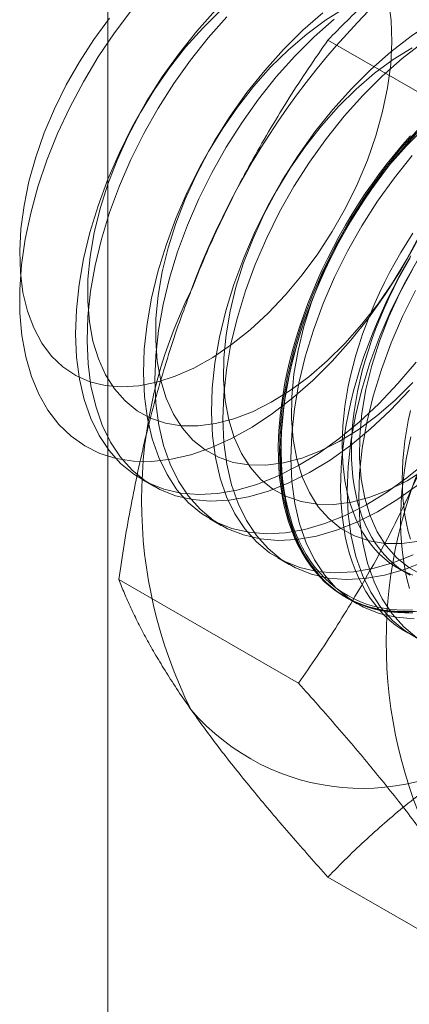
# Model space of a CAD drawing. Units: millimetres. Extents: x 63 to 2187, y 67 to 2327.
# Drawn here: x 1888 to 1891, y 990 to 999 of the extents above; entities that cross this region are included whole.
import ezdxf

# ---------------------------------------------------------------- set-up
doc = ezdxf.new("R2010")
doc.units = ezdxf.units.MM
doc.header["$LTSCALE"] = 2

msp = doc.modelspace()

# ---------------------------------------------------------------- linework, layer by layer
at = {"color": 7, "linetype": 'Continuous', "lineweight": 18}
for p, q in [((1888.538, 740.994), (1888.538, 1091.0859)), ((1892.4389, 998.2689), (1890.6839, 999.282)), ((1888.8685, 994.9957), (1888.9806, 994.931)), ((1889.5314, 994.613), (1889.6435, 994.5483)), ((1890.1944, 994.2303), (1890.3064, 994.1656)), ((1891.367, 994.1307), (1891.4573, 994.0786)), ((1890.3976, 993.0078), (1888.6427, 994.0209)), ((1890.8573, 993.8476), (1890.9694, 993.7829)), ((1892.4389, 990.1035), (1890.6839, 991.1166))]:
    msp.add_line(p, q, dxfattribs=at)
at = {"color": 7, "linetype": 'Continuous', "lineweight": 18, "flags": 128}
for points in [[(1887.8138, 996.4737), (1887.8926, 996.3272), (1887.9878, 996.2004), (1888.0985, 996.0945), (1888.2234, 996.0106), (1888.3614, 995.9497), (1888.511, 995.9123), (1888.6706, 995.8988), (1888.8387, 995.9094), (1889.0135, 995.944), (1889.1932, 996.0022), (1889.376, 996.0833), (1889.56, 996.1866), (1889.7432, 996.3111), (1889.924, 996.4553), (1890.1002, 996.618), (1890.2703, 996.7973), (1890.4324, 996.9914), (1890.5848, 997.1984), (1890.726, 997.4161), (1890.8546, 997.6423), (1890.9692, 997.8747), (1891.0686, 998.1109), (1891.1519, 998.3484), (1891.2181, 998.5849), (1891.2667, 998.8179), (1891.297, 999.045), (1891.3088, 999.2638), (1891.302, 999.4722), (1891.2766, 999.668)], [(1890.725, 996.1504), (1890.536, 995.9626), (1890.3417, 995.7919), (1890.1436, 995.6396), (1889.9433, 995.507), (1889.7425, 995.3953), (1889.5428, 995.3053), (1889.346, 995.2377), (1889.1536, 995.1932), (1888.9673, 995.1722), (1888.7885, 995.1747), (1888.6188, 995.2008), (1888.4596, 995.2502), (1888.3122, 995.3226), (1888.1777, 995.4173), (1888.0574, 995.5336), (1887.9523, 995.6704), (1887.8631, 995.8267), (1887.7906, 996.0012), (1887.7355, 996.1924), (1887.6982, 996.3988), (1887.679, 996.6185), (1887.678, 996.8499), (1887.6953, 997.0909), (1887.7308, 997.3397), (1887.784, 997.594), (1887.8547, 997.8519), (1887.9421, 998.1112), (1888.0456, 998.3697), (1888.1644, 998.6252), (1888.2974, 998.8758), (1888.4435, 999.1193), (1888.6015, 999.3536), (1888.7702, 999.5769)], [(1889.5871, 999.5733), (1889.4049, 999.3698), (1889.2312, 999.1524), (1889.0674, 998.923), (1888.9149, 998.6835), (1888.775, 998.4358), (1888.6488, 998.1821), (1888.5374, 997.9244), (1888.4417, 997.6648), (1888.3624, 997.4056), (1888.3003, 997.1488), (1888.2559, 996.8966), (1888.2294, 996.6511), (1888.2212, 996.4143), (1888.2313, 996.1881), (1888.2597, 995.9745), (1888.306, 995.7752), (1888.37, 995.5919), (1888.451, 995.4261), (1888.5484, 995.2791), (1888.6614, 995.1522), (1888.7891, 995.0465), (1888.9304, 994.9627), (1889.0841, 994.9016), (1889.249, 994.8638), (1889.4237, 994.8495), (1889.6067, 994.8588), (1889.7966, 994.8916), (1889.9917, 994.9478), (1890.1904, 995.0268), (1890.3912, 995.1279), (1890.5923, 995.2504), (1890.792, 995.3932), (1890.9887, 995.5551), (1891.1809, 995.7348), (1891.3668, 995.9308), (1891.5449, 996.1415)], [(1889.6353, 999.5704), (1889.4619, 999.3993)], [(1890.8431, 999.5899), (1890.6592, 999.4759), (1890.477, 999.3414), (1890.2982, 999.1877), (1890.1248, 999.0166)], [(1890.6339, 999.5497), (1890.4393, 999.3787), (1890.25, 999.1907)], [(1891.897, 999.5642), (1891.6959, 999.4523), (1891.4952, 999.3195), (1891.2968, 999.167), (1891.1022, 998.996), (1890.913, 998.808)], [(1888.5528, 999.4962), (1888.4004, 999.2892), (1888.2591, 999.0715), (1888.1306, 998.8452), (1888.016, 998.6128), (1887.9165, 998.3767), (1887.8333, 998.1391), (1887.767, 997.9027), (1887.7185, 997.6697), (1887.6882, 997.4426), (1887.6764, 997.2238), (1887.6832, 997.0154), (1887.7086, 996.8196), (1887.7523, 996.6384), (1887.8138, 996.4737)], [(1889.6992, 999.5086), (1889.517, 999.3051), (1889.3433, 999.0877), (1889.1795, 998.8583), (1889.027, 998.6188), (1888.8871, 998.3711), (1888.7609, 998.1174), (1888.6495, 997.8597), (1888.5538, 997.6001), (1888.4745, 997.3409), (1888.4124, 997.0841), (1888.3679, 996.8319), (1888.3415, 996.5864), (1888.3333, 996.3496), (1888.3434, 996.1234), (1888.3718, 995.9098), (1888.4181, 995.7105), (1888.4821, 995.5272), (1888.5631, 995.3614), (1888.6605, 995.2144), (1888.7735, 995.0875), (1888.9012, 994.9818), (1889.0425, 994.898), (1889.1962, 994.8369), (1889.3611, 994.7991), (1889.5358, 994.7848), (1889.7188, 994.7941), (1889.9087, 994.8269), (1890.1038, 994.8831), (1890.3025, 994.962), (1890.5033, 995.0632), (1890.7043, 995.1857), (1890.9041, 995.3285), (1891.1008, 995.4904), (1891.2929, 995.6701), (1891.4789, 995.8661)], [(1890.746, 999.485), (1890.5513, 999.314), (1890.3621, 999.1259)], [(1892.0786, 999.5303), (1892.0887, 999.3046), (1892.0806, 999.0681), (1892.0542, 998.823), (1892.0098, 998.5712), (1891.9478, 998.3148), (1891.8686, 998.0559), (1891.773, 997.7968), (1891.6618, 997.5395), (1891.5358, 997.2861), (1891.3961, 997.0389), (1891.2439, 996.7997), (1891.0803, 996.5707), (1890.9069, 996.3536), (1890.725, 996.1504)], [(1892.0091, 999.4995), (1891.8079, 999.3876), (1891.6073, 999.2548), (1891.4089, 999.1023), (1891.2143, 998.9313), (1891.025, 998.7433)], [(1889.4619, 999.3993), (1889.2956, 999.2123), (1889.1382, 999.0115), (1888.9912, 998.7988), (1888.8561, 998.5766), (1888.7344, 998.347), (1888.6272, 998.1124), (1888.5357, 997.8752), (1888.4609, 997.6379), (1888.4034, 997.4029), (1888.364, 997.1726), (1888.3429, 996.9493), (1888.3404, 996.7354), (1888.3565, 996.5331), (1888.3911, 996.3444), (1888.4438, 996.1712), (1888.514, 996.0154), (1888.6011, 995.8786), (1888.7042, 995.762), (1888.8221, 995.667), (1888.9538, 995.5946), (1889.0977, 995.5453), (1889.2525, 995.5199), (1889.4166, 995.5184), (1889.5883, 995.5411), (1889.7658, 995.5875), (1889.9472, 995.6572), (1890.1308, 995.7496), (1890.3147, 995.8636), (1890.497, 995.9981), (1890.6757, 996.1518), (1890.8491, 996.3229), (1891.0154, 996.5099), (1891.1728, 996.7107), (1891.3198, 996.9234), (1891.4549, 997.1456), (1891.5766, 997.3752)], [(1890.25, 999.1907), (1890.0678, 998.9871), (1889.8941, 998.7697), (1889.7303, 998.5403), (1889.5779, 998.3008), (1889.4379, 998.0531), (1889.3118, 997.7994), (1889.2003, 997.5417), (1889.1046, 997.2821), (1889.0253, 997.0229), (1888.9632, 996.7661), (1888.9188, 996.5139), (1888.8923, 996.2684), (1888.8841, 996.0316), (1888.8943, 995.8054), (1888.9226, 995.5918), (1888.9689, 995.3926), (1889.0329, 995.2092), (1889.1139, 995.0434), (1889.2113, 994.8964), (1889.3243, 994.7695), (1889.452, 994.6638), (1889.5933, 994.58), (1889.7471, 994.519), (1889.9119, 994.4811), (1890.0866, 994.4668), (1890.2696, 994.4761), (1890.4595, 994.5089), (1890.6546, 994.5651), (1890.8534, 994.6441), (1891.0541, 994.7452), (1891.2552, 994.8677), (1891.4549, 995.0105), (1891.6516, 995.1724)], [(1891.506, 999.2072), (1891.3221, 999.0932), (1891.1399, 998.9587), (1890.9611, 998.8051), (1890.7877, 998.6339)], [(1890.3621, 999.1259), (1890.1799, 998.9224), (1890.0062, 998.705), (1889.8424, 998.4756), (1889.6899, 998.2361), (1889.55, 997.9884), (1889.4238, 997.7347), (1889.3124, 997.477), (1889.2167, 997.2174), (1889.1374, 996.9582), (1889.0753, 996.7014), (1889.0309, 996.4492), (1889.0044, 996.2037), (1888.9962, 995.9669), (1889.0063, 995.7407), (1889.0347, 995.5271), (1889.081, 995.3278), (1889.145, 995.1445), (1889.226, 994.9787), (1889.3234, 994.8317), (1889.4364, 994.7048), (1889.5641, 994.5991), (1889.7054, 994.5153), (1889.8591, 994.4542), (1890.024, 994.4164), (1890.1987, 994.4021), (1890.3817, 994.4114), (1890.5716, 994.4442), (1890.7667, 994.5004), (1890.9654, 994.5794), (1891.1662, 994.6805), (1891.3673, 994.803), (1891.567, 994.9458)], [(1890.1248, 999.0166), (1889.9585, 998.8296), (1889.8011, 998.6288), (1889.6541, 998.4161), (1889.519, 998.1939), (1889.3973, 997.9643), (1889.2901, 997.7297), (1889.1987, 997.4925), (1889.1238, 997.2552), (1889.0664, 997.0202), (1889.0269, 996.7899), (1889.0058, 996.5667), (1889.0033, 996.3528), (1889.0194, 996.1504), (1889.054, 995.9617), (1889.1067, 995.7885), (1889.1769, 995.6327), (1889.2641, 995.4959), (1889.3671, 995.3793), (1889.485, 995.2843), (1889.6167, 995.2119), (1889.7606, 995.1626), (1889.9154, 995.1372), (1890.0795, 995.1358), (1890.2512, 995.1584), (1890.4287, 995.2048), (1890.6101, 995.2745), (1890.7938, 995.3669), (1890.9776, 995.4809), (1891.1599, 995.6154), (1891.3386, 995.7691), (1891.512, 995.9403)], [(1890.913, 998.808), (1890.7307, 998.6044), (1890.557, 998.387), (1890.3932, 998.1576), (1890.2408, 997.9181), (1890.1009, 997.6704), (1889.9747, 997.4167), (1889.8632, 997.159), (1889.7675, 996.8994), (1889.6882, 996.6402), (1889.6261, 996.3834), (1889.5817, 996.1312), (1889.5552, 995.8857), (1889.547, 995.6489), (1889.5572, 995.4227), (1889.5855, 995.2091), (1889.6318, 995.0099), (1889.6958, 994.8265), (1889.7768, 994.6607), (1889.8742, 994.5137), (1889.9873, 994.3868), (1890.1149, 994.2811), (1890.2562, 994.1973), (1890.41, 994.1363), (1890.5748, 994.0984), (1890.7495, 994.0841), (1890.9326, 994.0934), (1891.1224, 994.1262), (1891.3175, 994.1824), (1891.5163, 994.2614)], [(1891.025, 998.7433), (1890.8428, 998.5397), (1890.6691, 998.3223), (1890.5053, 998.0929), (1890.3529, 997.8534), (1890.2129, 997.6057), (1890.0868, 997.352), (1889.9753, 997.0943), (1889.8796, 996.8347), (1889.8003, 996.5755), (1889.7382, 996.3187), (1889.6938, 996.0665), (1889.6673, 995.821), (1889.6591, 995.5842), (1889.6693, 995.358), (1889.6976, 995.1444), (1889.7439, 994.9452), (1889.8079, 994.7618), (1889.8889, 994.596), (1889.9863, 994.449), (1890.0993, 994.3221), (1890.227, 994.2164), (1890.3683, 994.1326), (1890.5221, 994.0716), (1890.6869, 994.0337), (1890.8616, 994.0194), (1891.0446, 994.0287), (1891.2345, 994.0615), (1891.4296, 994.1177), (1891.6284, 994.1967)], [(1890.7877, 998.6339), (1890.6215, 998.4469), (1890.464, 998.2461), (1890.317, 998.0334), (1890.1819, 997.8112), (1890.0602, 997.5816), (1889.953, 997.347), (1889.8616, 997.1098), (1889.7867, 996.8725), (1889.7293, 996.6375), (1889.6898, 996.4072), (1889.6687, 996.184), (1889.6662, 995.9701), (1889.6823, 995.7677), (1889.7169, 995.579), (1889.7696, 995.4059), (1889.8399, 995.25), (1889.927, 995.1132), (1890.03, 994.9966), (1890.148, 994.9016), (1890.2796, 994.8292), (1890.4235, 994.78), (1890.5784, 994.7545), (1890.7424, 994.7531), (1890.9141, 994.7757), (1891.0916, 994.8221), (1891.2731, 994.8918), (1891.4567, 994.9842), (1891.6405, 995.0982)], [(1891.5759, 998.4253), (1891.3937, 998.2217), (1891.2199, 998.0043), (1891.0562, 997.7749), (1890.9037, 997.5354), (1890.7638, 997.2877), (1890.6376, 997.034), (1890.5261, 996.7763), (1890.4304, 996.5168), (1890.3512, 996.2575), (1890.289, 996.0007), (1890.2446, 995.7485), (1890.2182, 995.503), (1890.21, 995.2662), (1890.2201, 995.04), (1890.2484, 994.8265), (1890.2948, 994.6272), (1890.3587, 994.4439), (1890.4397, 994.278), (1890.5371, 994.131), (1890.6502, 994.0042), (1890.7779, 993.8984), (1890.9192, 993.8146), (1891.0729, 993.7536), (1891.2378, 993.7157), (1891.4124, 993.7014), (1891.5955, 993.7107)], [(1891.624, 998.4224), (1891.4506, 998.2512)], [(1891.529, 993.7113), (1891.4506, 993.7075), (1891.3737, 993.708), (1891.2983, 993.7129), (1891.2246, 993.7221), (1891.1528, 993.7356), (1891.0828, 993.7534), (1891.0149, 993.7755), (1890.9491, 993.8019), (1890.8855, 993.8324), (1890.8242, 993.8671), (1890.7653, 993.9059), (1890.709, 993.9487), (1890.6552, 993.9956), (1890.6041, 994.0463), (1890.5558, 994.1008), (1890.5103, 994.1591), (1890.4676, 994.2211), (1890.428, 994.2866), (1890.3913, 994.3556), (1890.3577, 994.4279), (1890.3273, 994.5035), (1890.3, 994.5822), (1890.2759, 994.6639), (1890.2551, 994.7485), (1890.2375, 994.8359), (1890.2233, 994.9258), (1890.2124, 995.0183), (1890.2048, 995.1132), (1890.2006, 995.2102), (1890.1998, 995.3093), (1890.2023, 995.4103), (1890.2082, 995.513), (1890.2174, 995.6173), (1890.23, 995.7231), (1890.2459, 995.8301), (1890.2651, 995.9383), (1890.2875, 996.0474), (1890.3132, 996.1573), (1890.3421, 996.2678), (1890.3741, 996.3787), (1890.4093, 996.4899), (1890.4474, 996.6013), (1890.4886, 996.7125), (1890.5327, 996.8236), (1890.5796, 996.9342), (1890.6293, 997.0442), (1890.6818, 997.1536), (1890.7368, 997.262), (1890.7945, 997.3693), (1890.8545, 997.4754), (1890.917, 997.5802), (1890.9817, 997.6833), (1891.0486, 997.7848), (1891.1176, 997.8844), (1891.1885, 997.982), (1891.2613, 998.0774), (1891.3358, 998.1705), (1891.412, 998.2611), (1891.4897, 998.3492)], [(1891.5515, 998.3792), (1891.4731, 998.2925), (1891.3961, 998.2031), (1891.3208, 998.1112), (1891.2471, 998.017), (1891.1752, 997.9205), (1891.1053, 997.8219), (1891.0373, 997.7213), (1890.9715, 997.619), (1890.9079, 997.515), (1890.8467, 997.4096), (1890.7878, 997.3028), (1890.7314, 997.1949), (1890.6777, 997.0861), (1890.6266, 996.9763), (1890.5782, 996.866), (1890.5327, 996.7551), (1890.4901, 996.644), (1890.4504, 996.5326), (1890.4138, 996.4214), (1890.3802, 996.3103), (1890.3497, 996.1995), (1890.3224, 996.0893), (1890.2984, 995.9798), (1890.2775, 995.8711), (1890.26, 995.7635), (1890.2458, 995.6571), (1890.2349, 995.552), (1890.2273, 995.4485), (1890.2231, 995.3466), (1890.2222, 995.2465), (1890.2248, 995.1484), (1890.2307, 995.0525), (1890.2399, 994.9588), (1890.2525, 994.8676), (1890.2684, 994.7789), (1890.2875, 994.6929), (1890.31, 994.6097), (1890.3357, 994.5295), (1890.3646, 994.4523), (1890.3966, 994.3783), (1890.4317, 994.3077), (1890.4699, 994.2404), (1890.511, 994.1767), (1890.5551, 994.1166), (1890.6021, 994.0601), (1890.6518, 994.0075), (1890.7042, 993.9587), (1890.7593, 993.9139), (1890.8169, 993.873), (1890.877, 993.8363), (1890.9394, 993.8037), (1891.0041, 993.7752), (1891.071, 993.751), (1891.14, 993.731), (1891.2109, 993.7153), (1891.2837, 993.704), (1891.3583, 993.6969), (1891.4344, 993.6942), (1891.5121, 993.6959)], [(1891.5076, 993.723), (1891.4304, 993.7214), (1891.3548, 993.7241), (1891.2808, 993.7311), (1891.2086, 993.7424), (1891.1381, 993.7579), (1891.0697, 993.7778), (1891.0033, 993.8018), (1890.939, 993.83), (1890.877, 993.8624), (1890.8174, 993.8989), (1890.7602, 993.9395), (1890.7055, 993.984), (1890.6535, 994.0324), (1890.6041, 994.0846), (1890.5575, 994.1407), (1890.5137, 994.2004), (1890.4729, 994.2636), (1890.435, 994.3304), (1890.4001, 994.4006), (1890.3683, 994.474), (1890.3397, 994.5506), (1890.3142, 994.6302), (1890.2919, 994.7128), (1890.2728, 994.7982), (1890.2571, 994.8862), (1890.2446, 994.9768), (1890.2354, 995.0698), (1890.2296, 995.1651), (1890.2271, 995.2624), (1890.2279, 995.3618), (1890.2321, 995.4629), (1890.2396, 995.5657), (1890.2504, 995.67), (1890.2645, 995.7757), (1890.2819, 995.8825), (1890.3026, 995.9904), (1890.3265, 996.0991), (1890.3536, 996.2085), (1890.3838, 996.3185), (1890.4172, 996.4287), (1890.4536, 996.5392), (1890.493, 996.6497), (1890.5353, 996.7601), (1890.5805, 996.8701), (1890.6285, 996.9797), (1890.6792, 997.0886), (1890.7326, 997.1967), (1890.7885, 997.3038), (1890.8469, 997.4098), (1890.9078, 997.5145), (1890.9709, 997.6177), (1891.0362, 997.7193), (1891.1037, 997.8191), (1891.1731, 997.917), (1891.2445, 998.0128), (1891.3176, 998.1064), (1891.3924, 998.1976), (1891.4688, 998.2863), (1891.5467, 998.3724)], [(1891.4506, 998.2512), (1891.2844, 998.0642), (1891.1269, 997.8634), (1890.9799, 997.6508), (1890.8448, 997.4285), (1890.7231, 997.1989), (1890.616, 996.9643), (1890.5245, 996.7272), (1890.4496, 996.4898), (1890.3922, 996.2548), (1890.3527, 996.0245), (1890.3316, 995.8013), (1890.3291, 995.5874), (1890.3452, 995.385), (1890.3798, 995.1963), (1890.4325, 995.0232), (1890.5028, 994.8673), (1890.5899, 994.7305), (1890.6929, 994.6139), (1890.8109, 994.519), (1890.9425, 994.4465), (1891.0865, 994.3973), (1891.2413, 994.3718), (1891.4053, 994.3704), (1891.577, 994.393)], [(1891.5057, 998.157), (1891.332, 997.9396), (1891.1683, 997.7102), (1891.0158, 997.4707), (1890.8759, 997.223), (1890.7497, 996.9693), (1890.6382, 996.7116), (1890.5425, 996.452), (1890.4633, 996.1928), (1890.4011, 995.936), (1890.3567, 995.6838), (1890.3302, 995.4383), (1890.3221, 995.2015), (1890.3322, 994.9753), (1890.3605, 994.7617), (1890.4068, 994.5625), (1890.4708, 994.3791), (1890.5518, 994.2133), (1890.6492, 994.0663), (1890.7623, 993.9394), (1890.8899, 993.8337), (1891.0312, 993.7499), (1891.185, 993.6889), (1891.3499, 993.651), (1891.5245, 993.6367)], [(1891.5133, 997.3986), (1891.4531, 997.3051), (1891.3951, 997.2101), (1891.3393, 997.1136), (1891.286, 997.0158), (1891.2353, 996.9169), (1891.1871, 996.8171), (1891.1416, 996.7166), (1891.0988, 996.6154), (1891.059, 996.5139), (1891.022, 996.4122), (1890.988, 996.3105), (1890.9571, 996.209), (1890.9293, 996.1078), (1890.9046, 996.0072), (1890.8831, 995.9072), (1890.8649, 995.8082), (1890.85, 995.7102), (1890.8383, 995.6135), (1890.8299, 995.5182), (1890.8249, 995.4245), (1890.8233, 995.3325), (1890.8249, 995.2425), (1890.8299, 995.1546), (1890.8383, 995.069), (1890.85, 994.9857), (1890.8649, 994.905), (1890.8831, 994.827), (1890.9046, 994.7519), (1890.9293, 994.6797), (1890.9571, 994.6106), (1890.988, 994.5448), (1891.022, 994.4823), (1891.059, 994.4233), (1891.0988, 994.3678), (1891.1416, 994.316), (1891.1871, 994.268), (1891.2353, 994.2238), (1891.286, 994.1836), (1891.3393, 994.1474), (1891.3951, 994.1152), (1891.4531, 994.0871), (1891.5133, 994.0633)], [(1891.4933, 997.1771), (1891.432, 997.0717), (1891.3732, 996.9649), (1891.3168, 996.857), (1891.2631, 996.7481), (1891.212, 996.6384), (1891.1636, 996.528), (1891.1181, 996.4172), (1891.0755, 996.306), (1891.0358, 996.1947), (1890.9992, 996.0834), (1890.9656, 995.9723), (1890.9351, 995.8616), (1890.9078, 995.7514), (1890.8838, 995.6418), (1890.8629, 995.5332), (1890.8454, 995.4256), (1890.8312, 995.3191), (1890.8203, 995.2141), (1890.8127, 995.1105), (1890.8085, 995.0086), (1890.8076, 994.9086), (1890.8102, 994.8105), (1890.8161, 994.7146), (1890.8253, 994.6209), (1890.8379, 994.5296), (1890.8538, 994.4409), (1890.8729, 994.3549), (1890.8954, 994.2718), (1890.9211, 994.1915), (1890.95, 994.1144), (1890.982, 994.0404), (1891.0171, 993.9697), (1891.0553, 993.9025), (1891.0964, 993.8387), (1891.1405, 993.7786), (1891.1875, 993.7222), (1891.2372, 993.6695), (1891.2896, 993.6208), (1891.3447, 993.5759), (1891.4023, 993.5351), (1891.4624, 993.4983), (1891.5248, 993.4657)], [(1891.5666, 997.1527), (1891.4267, 996.9051), (1891.3005, 996.6513), (1891.1891, 996.3936), (1891.0933, 996.1341), (1891.0141, 995.8748), (1890.952, 995.618), (1890.9075, 995.3658), (1890.8811, 995.1203), (1890.8729, 994.8835), (1890.883, 994.6574), (1890.9113, 994.4438), (1890.9577, 994.2445), (1891.0216, 994.0612), (1891.1026, 993.8953), (1891.2001, 993.7484), (1891.3131, 993.6215), (1891.4408, 993.5157), (1891.5821, 993.4319)], [(1891.4853, 997.158), (1891.4296, 997.0615), (1891.3763, 996.9637), (1891.3255, 996.8648), (1891.2773, 996.765), (1891.2318, 996.6644), (1891.1891, 996.5633), (1891.1492, 996.4618), (1891.1123, 996.3601), (1891.0783, 996.2584), (1891.0474, 996.1569), (1891.0196, 996.0557), (1890.9949, 995.955), (1890.9734, 995.8551), (1890.9552, 995.756), (1890.9402, 995.6581), (1890.9286, 995.5614), (1890.9202, 995.4661), (1890.9152, 995.3724), (1890.9135, 995.2804), (1890.9152, 995.1904), (1890.9202, 995.1025), (1890.9286, 995.0169), (1890.9402, 994.9336), (1890.9552, 994.8529), (1890.9734, 994.7749), (1890.9949, 994.6998), (1891.0196, 994.6276), (1891.0474, 994.5585), (1891.0783, 994.4927), (1891.1123, 994.4302), (1891.1492, 994.3712), (1891.1891, 994.3157), (1891.2318, 994.2639), (1891.2773, 994.2159), (1891.3255, 994.1717), (1891.3763, 994.1315), (1891.4296, 994.0952), (1891.4853, 994.0631)], [(1891.5077, 997.0458), (1891.386, 996.8162), (1891.2789, 996.5816), (1891.1874, 996.3445), (1891.1125, 996.1072), (1891.0551, 995.8721), (1891.0156, 995.6418), (1890.9945, 995.4186), (1890.992, 995.2047), (1891.0081, 995.0023), (1891.0427, 994.8136), (1891.0954, 994.6405), (1891.1657, 994.4847), (1891.2528, 994.3478), (1891.3558, 994.2313), (1891.4738, 994.1363), (1891.6054, 994.0638)], [(1891.5388, 996.8403), (1891.4126, 996.5866), (1891.3012, 996.3289), (1891.2054, 996.0694), (1891.1262, 995.8101), (1891.064, 995.5533), (1891.0196, 995.3011), (1890.9932, 995.0556), (1890.985, 994.8188), (1890.9951, 994.5927), (1891.0234, 994.3791), (1891.0698, 994.1798), (1891.1337, 993.9965), (1891.2147, 993.8306), (1891.3121, 993.6837), (1891.4252, 993.5568), (1891.5529, 993.451)], [(1891.49, 995.6692), (1891.4685, 995.5693), (1891.4503, 995.4702), (1891.4353, 995.3723), (1891.4237, 995.2755), (1891.4153, 995.1802), (1891.4103, 995.0865), (1891.4087, 994.9946), (1891.4103, 994.9046), (1891.4153, 994.8167), (1891.4237, 994.731), (1891.4353, 994.6478), (1891.4503, 994.5671), (1891.4685, 994.4891), (1891.49, 994.4139)], [(1891.4932, 995.4134), (1891.4692, 995.3039), (1891.4483, 995.1953), (1891.4308, 995.0876), (1891.4166, 994.9812), (1891.4056, 994.8761), (1891.3981, 994.7726), (1891.3939, 994.6707), (1891.393, 994.5706), (1891.3956, 994.4726), (1891.4014, 994.3766), (1891.4107, 994.2829), (1891.4233, 994.1917), (1891.4392, 994.103), (1891.4583, 994.017), (1891.4808, 993.9338)]]:
    msp.add_lwpolyline(points, dxfattribs=at)
at = {"color": 7, "linetype": 'Continuous', "lineweight": 18}
for centre, radius, start, end in [((1896.5429, 994.1847), 7.6675, 122.62208, 159.78878), ((1893.4305, 994.7924), 4.5648, 153.43642, 206.56358), ((1895.817, 993.4147), 4.5648, 153.43642, 206.56358), ((1891.0188, 994.184), 2.2015, 220.60924, 309.17172)]:
    msp.add_arc(centre, radius, start, end, dxfattribs=at)
for points, knots in [([(1890.6839, 999.282), (1890.7454, 999.3452), (1890.8684, 999.4717), (1891.0615, 999.6549), (1891.2606, 999.8323), (1891.4668, 1000.0031), (1891.6841, 1000.1704), (1891.9136, 1000.3333), (1892.1544, 1000.4918), (1892.3244, 1000.5924), (1892.4094, 1000.6427)], [0, 0, 0, 0, 0.128537, 0.257172, 0.380213, 0.503284, 0.626313, 0.750861, 0.875459, 1, 1, 1, 1]), ([(1890.6839, 999.282), (1890.6197, 999.1894), (1890.4913, 999.0041), (1890.3055, 998.7184), (1890.1258, 998.4262), (1889.9526, 998.1253), (1889.787, 997.8157), (1889.6299, 997.4966), (1889.482, 997.1699), (1889.3923, 996.9458), (1889.3475, 996.8337)], [0, 0, 0, 0, 0.123627, 0.247252, 0.371298, 0.49534, 0.621101, 0.746858, 0.87343, 1, 1, 1, 1]), ([(1889.3475, 996.8337), (1889.3237, 996.7712), (1889.2607, 996.6061), (1889.1665, 996.334), (1889.0668, 996.0165), (1888.9763, 995.6943), (1888.894, 995.3668), (1888.8199, 995.035), (1888.7535, 994.6991), (1888.6939, 994.361), (1888.6598, 994.1343), (1888.6427, 994.0209)], [0, 0, 0, 0, 0.070004, 0.184894, 0.299785, 0.415301, 0.530821, 0.647921, 0.765024, 0.882511, 1, 1, 1, 1]), ([(1891.734, 995.456), (1891.7095, 995.3939), (1891.6447, 995.2298), (1891.532, 994.9685), (1891.3939, 994.6731), (1891.247, 994.3835), (1891.0916, 994.0982), (1890.9282, 993.8179), (1890.7574, 993.5423), (1890.5808, 993.2717), (1890.4587, 993.0958), (1890.3976, 993.0078)], [0, 0, 0, 0, 0.070004, 0.184894, 0.299785, 0.415301, 0.530821, 0.647921, 0.765024, 0.882511, 1, 1, 1, 1]), ([(1888.6427, 994.0209), (1888.6607, 993.9757), (1888.6967, 993.8854), (1888.7601, 993.7435), (1888.8314, 993.5962), (1888.9124, 993.442), (1889.0036, 993.2808), (1889.1063, 993.1116), (1889.2196, 992.9358), (1889.3049, 992.8126), (1889.3475, 992.751)], [0, 0, 0, 0, 0.123627, 0.247252, 0.371298, 0.49534, 0.621101, 0.746858, 0.87343, 1, 1, 1, 1]), ([(1890.3976, 993.0078), (1890.4618, 992.936), (1890.5903, 992.7923), (1890.776, 992.5797), (1890.9558, 992.3699), (1891.1289, 992.1624), (1891.2945, 991.9583), (1891.4516, 991.7577), (1891.5996, 991.5618), (1891.6892, 991.4362), (1891.734, 991.3733)], [0, 0, 0, 0, 0.123627, 0.247252, 0.371298, 0.49534, 0.621101, 0.746858, 0.87343, 1, 1, 1, 1]), ([(1889.3475, 992.751), (1889.3721, 992.7164), (1889.4368, 992.625), (1889.5496, 992.4724), (1889.6877, 992.2922), (1889.8345, 992.1071), (1889.99, 991.9168), (1890.1533, 991.7221), (1890.3242, 991.5232), (1890.5008, 991.3214), (1890.6229, 991.1848), (1890.6839, 991.1166)], [0, 0, 0, 0, 0.070004, 0.184894, 0.299785, 0.415301, 0.530821, 0.647921, 0.765024, 0.882511, 1, 1, 1, 1]), ([(1890.6839, 991.1166), (1890.7454, 991.1798), (1890.8684, 991.3063), (1891.0615, 991.4895), (1891.2606, 991.6669), (1891.4668, 991.8377), (1891.6841, 992.005), (1891.9136, 992.1679), (1892.1544, 992.3264), (1892.3244, 992.427), (1892.4094, 992.4772)], [0, 0, 0, 0, 0.128537, 0.257172, 0.380213, 0.503284, 0.626313, 0.750861, 0.875459, 1, 1, 1, 1])]:
    msp.add_open_spline(points, degree=3, knots=knots, dxfattribs=at)

doc.saveas('drawing.dxf')
